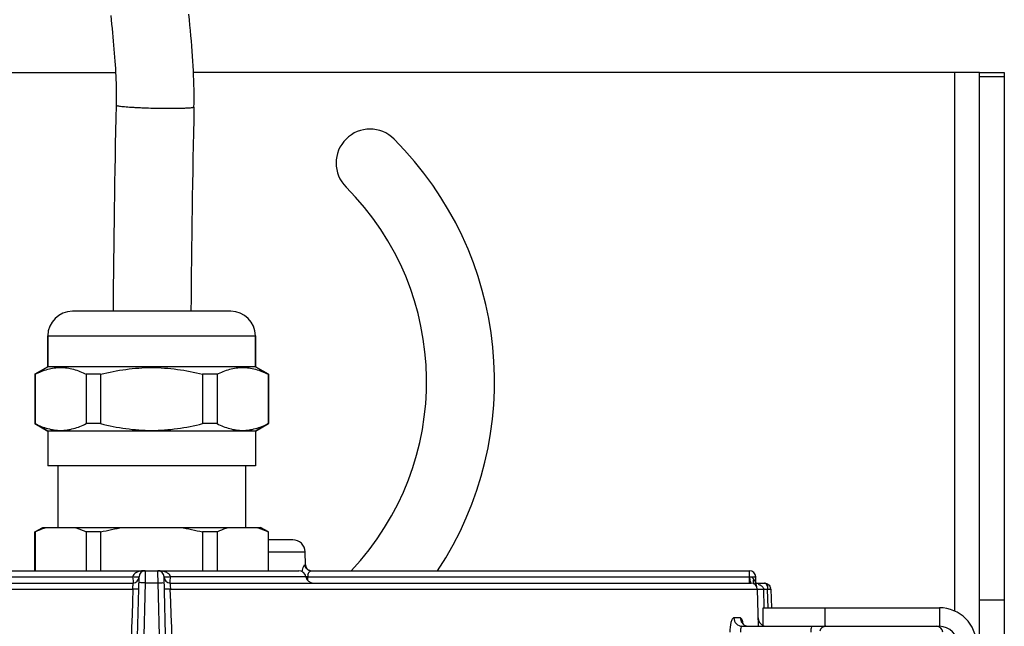
# Model space of a CAD drawing. Units: millimetres. Extents: x 0 to 1189, y 0 to 841.
# Drawn here: x 207 to 287, y 188 to 237 of the extents above; entities that cross this region are included whole.
import ezdxf

# ---------------------------------------------------------------- set-up
doc = ezdxf.new("R2010")
doc.units = ezdxf.units.MM
doc.header["$LTSCALE"] = 65.395
for name, color, linetype in [('02___PRT_ALL_AXES', 7, 'CONTINUOUS'), ('06___PRT_ALL_SURFS', 7, 'CONTINUOUS'), ('7_ALL_FEATURES', 7, 'CONTINUOUS')]:
    doc.layers.add(name, color=color, linetype=linetype)

msp = doc.modelspace()

# ---------------------------------------------------------------- linework, layer by layer
at = {"layer": '02___PRT_ALL_AXES', "color": 7, "linetype": 'CONTINUOUS'}
for p, q in [((209.359, 211.541), (209.359, 209.041)), ((226.159, 211.541), (226.159, 209.041)), ((209.359, 209.041), (208.309, 208.434)), ((226.159, 209.041), (209.359, 209.041)), ((226.159, 209.041), (227.209, 208.434)), ((208.309, 204.447), (209.359, 203.841)), ((227.209, 204.447), (226.159, 203.841)), ((209.359, 203.841), (209.359, 201.041)), ((226.159, 203.841), (209.359, 203.841)), ((226.159, 203.841), (226.159, 201.041)), ((226.159, 201.041), (209.359, 201.041)), ((210.159, 201.041), (210.159, 196.041)), ((225.359, 201.041), (225.359, 196.041)), ((208.309, 192.541), (208.309, 195.674)), ((208.309, 195.674), (208.333, 195.674)), ((208.333, 195.674), (208.333, 192.541)), ((212.463, 195.674), (212.463, 192.541)), ((213.63, 195.674), (212.463, 195.674)), ((213.63, 195.674), (213.63, 192.541)), ((221.889, 195.674), (221.889, 192.541)), ((223.056, 195.674), (221.889, 195.674)), ((223.056, 195.674), (223.056, 192.541)), ((227.185, 195.674), (227.185, 192.541)), ((227.185, 195.674), (227.209, 195.674)), ((227.209, 192.541), (227.209, 195.674))]:
    msp.add_line(p, q, dxfattribs=at)
at = {"layer": '02___PRT_ALL_AXES', "color": 3, "linetype": 'CONTINUOUS'}
for centre, radius, start, end in [((235.437, 225.532), 2.75, 45, 225), ((217.759, 207.855), 27.75, 326.50501, 45), ((217.759, 207.855), 22.25, 316.50444, 45)]:
    msp.add_arc(centre, radius, start, end, dxfattribs=at)
at = {"layer": '02___PRT_ALL_AXES', "color": 7, "linetype": 'CONTINUOUS'}
for points, knots in [([(208.333, 195.674), (208.407, 195.711), (208.698, 195.852), (209, 195.97), (209.23, 196.041)], [0, 0, 0, 0, 0.254843, 1, 1, 1, 1]), ([(211.566, 196.041), (211.642, 196.017), (211.948, 195.915), (212.245, 195.784), (212.463, 195.674)], [0, 0, 0, 0, 0.245484, 1, 1, 1, 1]), ([(223.056, 195.674), (223.129, 195.711), (223.42, 195.852), (223.723, 195.97), (223.953, 196.041)], [0, 0, 0, 0, 0.254843, 1, 1, 1, 1]), ([(226.288, 196.041), (226.364, 196.017), (226.671, 195.915), (226.968, 195.784), (227.185, 195.674)], [0, 0, 0, 0, 0.245484, 1, 1, 1, 1])]:
    msp.add_open_spline(points, degree=3, knots=knots, dxfattribs=at)
for points in [[(213.63, 195.674), (214.222, 195.823), (214.821, 195.948), (215.424, 196.041)], [(220.095, 196.041), (220.698, 195.948), (221.297, 195.823), (221.889, 195.674)]]:
    msp.add_open_spline(points, degree=3, dxfattribs=at)
at = {"layer": '06___PRT_ALL_SURFS', "color": 7, "linetype": 'CONTINUOUS'}
for points in [[(214.457, 237.471), (214.492, 237.117), (214.526, 236.767), (214.559, 236.42), (214.591, 236.076), (214.623, 235.736), (214.653, 235.401), (214.682, 235.069), (214.71, 234.743), (214.737, 234.421), (214.761, 234.103), (214.784, 233.789), (214.805, 233.479), (214.824, 233.174), (214.841, 232.873), (214.856, 232.576), (214.868, 232.285), (214.878, 231.999), (214.886, 231.719), (214.891, 231.444), (214.895, 231.175), (214.896, 230.912), (214.895, 230.657), (214.892, 230.408), (214.888, 230.196)], [(221.186, 230.055), (221.192, 230.38), (221.195, 230.745), (221.195, 231.113), (221.191, 231.485), (221.184, 231.86), (221.174, 232.239), (221.159, 232.621), (221.142, 233.007), (221.122, 233.397), (221.098, 233.791), (221.072, 234.19), (221.042, 234.593), (221.01, 235.001), (220.976, 235.414), (220.94, 235.832), (220.902, 236.256), (220.862, 236.687), (220.821, 237.125), (220.778, 237.571)]]:
    msp.add_lwpolyline(points, dxfattribs=at)
for centre, radius, end in [((1326.474, 205.317), 1111.865, 179.576215), ((1326.469, 205.317), 1105.56, 179.573803)]:
    msp.add_arc(centre, radius, 178.717822, end, dxfattribs=at)
at = {"layer": '06___PRT_ALL_SURFS', "color": 9, "linetype": 'CONTINUOUS'}
for points, knots in [([(219.215, 229.938), (218.968, 229.938), (218.464, 229.942), (217.712, 229.958), (217.089, 229.98), (216.612, 230.002), (216.282, 230.02), (215.979, 230.039), (215.706, 230.06), (215.468, 230.082), (215.268, 230.104), (215.11, 230.126), (214.995, 230.147), (214.926, 230.166), (214.895, 230.182), (214.888, 230.192), (214.888, 230.196)], [0, 0, 0, 0, 0.170551, 0.347098, 0.519178, 0.600331, 0.6766, 0.746853, 0.810051, 0.865262, 0.911679, 0.94864, 0.975652, 0.992479, 0.997205, 1, 1, 1, 1]), ([(221.186, 230.055), (221.186, 230.05), (221.178, 230.042), (221.165, 230.036), (221.142, 230.027), (221.103, 230.017), (221.012, 230.001), (220.858, 229.984), (220.627, 229.968), (220.34, 229.955), (220.003, 229.945), (219.622, 229.939), (219.354, 229.938), (219.215, 229.938)], [0, 0, 0, 0, 0.007825, 0.014157, 0.02242, 0.045012, 0.07583, 0.161821, 0.278925, 0.42471, 0.596045, 0.78921, 1, 1, 1, 1])]:
    msp.add_open_spline(points, degree=3, knots=knots, dxfattribs=at)
at = {"layer": '7_ALL_FEATURES', "color": 3, "linetype": 'CONTINUOUS'}
for p, q in [((150.759, 232.855), (214.842, 232.855)), ((284.759, 232.855), (221.149, 232.855)), ((284.759, 163.041), (284.759, 232.855)), ((267.259, 189.541), (281.509, 189.541))]:
    msp.add_line(p, q, dxfattribs=at)
at = {"layer": '7_ALL_FEATURES', "color": 9, "linetype": 'CONTINUOUS'}
for p, q in [((282.759, 189.266), (282.759, 232.855)), ((284.759, 232.542), (286.759, 232.542)), ((209.359, 211.541), (226.159, 211.541)), ((227.209, 194.067), (230.185, 194.067)), ((230.157, 193.028), (230.212, 193.028)), ((169.373, 192.041), (216.226, 192.041)), ((217.247, 192.411), (217.239, 191.737)), ((217.249, 192.541), (217.247, 192.411)), ((218.27, 192.526), (218.269, 192.541)), ((218.271, 192.411), (218.27, 192.526)), ((218.274, 192.195), (218.271, 192.411)), ((218.28, 191.737), (218.274, 192.195)), ((230.251, 192.041), (219.293, 192.041)), ((230.39, 192.041), (230.252, 192.036)), ((230.39, 191.752), (230.39, 192.041)), ((230.39, 192.041), (266.146, 192.041)), ((266.146, 191.541), (266.146, 192.541)), ((266.638, 192.053), (266.646, 192.054)), ((217.236, 191.567), (216.788, 174.41)), ((217.239, 191.737), (217.236, 191.567)), ((217.236, 191.567), (218.282, 191.567)), ((218.282, 191.567), (218.28, 191.737)), ((218.732, 174.41), (218.282, 191.567)), ((267.35, 191.541), (267.356, 191.541)), ((168.747, 191.054), (216.239, 191.054)), ((219.28, 191.054), (266.772, 191.054)), ((267.272, 191.054), (267.312, 189.542)), ((267.66, 189.519), (267.606, 191.047)), ((286.759, 190.164), (284.759, 190.164)), ((272.259, 188.041), (272.259, 189.541)), ((281.509, 189.541), (281.509, 188.041)), ((265.393, 188.722), (264.873, 188.722))]:
    msp.add_line(p, q, dxfattribs=at)
at = {"layer": '7_ALL_FEATURES', "color": 7, "linetype": 'CONTINUOUS'}
for p, q in [((284.759, 232.855), (286.759, 232.855)), ((286.759, 232.855), (286.759, 163.041)), ((224.159, 213.541), (211.359, 213.541)), ((209.359, 209.041), (209.359, 211.541)), ((226.159, 209.041), (226.159, 211.541)), ((208.309, 208.434), (209.359, 209.041)), ((227.209, 208.434), (226.159, 209.041)), ((208.309, 208.434), (208.309, 204.447)), ((208.333, 208.434), (208.309, 208.434)), ((208.333, 208.434), (208.333, 204.447)), ((212.463, 208.434), (212.463, 204.447)), ((213.63, 208.434), (212.463, 208.434)), ((213.63, 208.434), (213.63, 204.447)), ((221.889, 208.434), (221.889, 204.447)), ((223.056, 208.434), (221.889, 208.434)), ((223.056, 208.434), (223.056, 204.447)), ((227.185, 208.434), (227.185, 204.447)), ((227.209, 208.434), (227.185, 208.434)), ((227.209, 208.434), (227.209, 204.447)), ((209.359, 203.841), (208.309, 204.447)), ((208.333, 204.447), (208.309, 204.447)), ((213.63, 204.447), (212.463, 204.447)), ((223.056, 204.447), (221.889, 204.447)), ((226.159, 203.841), (227.209, 204.447)), ((227.209, 204.447), (227.185, 204.447)), ((208.309, 195.674), (208.944, 196.041)), ((208.944, 196.041), (226.574, 196.041)), ((227.209, 195.674), (226.574, 196.041)), ((229.185, 195.041), (227.209, 195.041)), ((230.212, 193.028), (230.185, 194.067)), ((169.373, 192.541), (229.659, 192.541)), ((214.763, 116.184), (216.749, 192.054)), ((220.756, 116.184), (218.769, 192.054)), ((230.65, 192.541), (266.146, 192.541)), ((266.661, 191.487), (266.646, 192.054)), ((169.246, 191.541), (216.249, 191.541)), ((219.27, 191.541), (266.272, 191.541)), ((266.661, 191.541), (267.35, 191.541)), ((266.772, 191.054), (266.851, 188.041)), ((267.855, 191.058), (267.91, 189.528)), ((267.259, 188.041), (267.259, 189.541)), ((265.545, 188.041), (281.509, 188.041)), ((265.58, 188.293), (265.573, 188.305))]:
    msp.add_line(p, q, dxfattribs=at)
for points in [[(266.713, 191.276), (266.717, 191.27), (266.715, 191.273), (266.712, 191.279), (266.707, 191.289)], [(265.642, 188.215), (265.602, 188.261), (265.58, 188.293)]]:
    msp.add_lwpolyline(points, dxfattribs=at)
for centre, radius, start, end in [((211.359, 211.541), 2, 90, 180), ((224.159, 211.541), 2, 0, 90), ((229.185, 194.041), 1, 1.5, 90), ((230.712, 193.041), 0.5, 181.5, 255.25), ((216.249, 192.041), 0.5, 270, 360), ((217.249, 192.041), 0.5, 90, 180), ((218.269, 192.041), 0.5, 0, 90), ((219.27, 192.041), 0.5, 180, 270), ((229.659, 191.941), 0.6, 9.59407, 90), ((230.843, 192.141), 0.6, 189.59407, 270), ((266.146, 192.041), 0.5, 1.5, 90), ((230.382, 191.657), 11.119, 181.54042, 182.68859), ((266.272, 191.041), 0.5, 1.5, 90), ((267.161, 191.5), 0.5, 181.5, 207.34105), ((267.355, 191.046), 0.494, 80.12028, 89.93982), ((3026.865, 93.36), 2812.315, 178.009267, 178.348187), ((233.382, 191.785), 14.122, 182.63675, 182.97034), ((267.269, 187.479), 3.575, 88.85145, 89.95238), ((267.36, 191.04), 0.495, 2.10009, 11.43361), ((267.533, 188.741), 0.7, 181.49988, 250.3333), ((281.272, 187.541), 0.5, 1.5, 90), ((281.509, 186.541), 1.5, 0, 90)]:
    msp.add_arc(centre, radius, start, end, dxfattribs=at)
at = {"layer": '7_ALL_FEATURES', "color": 9, "linetype": 'CONTINUOUS'}
for centre, radius, start, end in [((230.658, 193.041), 0.501, 181.53676, 191.34497), ((230.995, 192.074), 0.605, 167.24281, 183.19735), ((230.65, 193.022), 0.481, 259.86405, 269.93829), ((216.237, 173.978), 17.075, 89.72026, 89.99321), ((-2564.837, 92.611), 2785.851, 1.682936, 2.025065), ((266.604, 229.232), 38.184, 270.85644, 271.00208), ((264.873, 188.63), 0.0925, 90.04289, 100.81174)]:
    msp.add_arc(centre, radius, start, end, dxfattribs=at)
at = {"layer": '7_ALL_FEATURES', "color": 3, "linetype": 'CONTINUOUS'}
msp.add_arc((281.509, 186.541), 3, 0, 90, dxfattribs=at)
at = {"layer": '7_ALL_FEATURES', "color": 7, "linetype": 'CONTINUOUS'}
for points, knots in [([(208.333, 208.434), (208.661, 208.6), (209.168, 208.809), (209.872, 208.958), (210.398, 208.995), (210.924, 208.958), (211.628, 208.809), (212.135, 208.6), (212.463, 208.434)], [0, 0, 0, 0, 0.255483, 0.378597, 0.5, 0.621403, 0.744517, 1, 1, 1, 1]), ([(213.63, 208.434), (214.304, 208.605), (215.671, 208.882), (217.759, 209.033), (219.848, 208.882), (221.214, 208.605), (221.889, 208.434)], [0, 0, 0, 0, 0.250027, 0.5, 0.749973, 1, 1, 1, 1]), ([(223.056, 208.434), (223.383, 208.6), (223.891, 208.809), (224.595, 208.958), (225.121, 208.995), (225.646, 208.958), (226.351, 208.809), (226.858, 208.6), (227.185, 208.434)], [0, 0, 0, 0, 0.255483, 0.378597, 0.5, 0.621403, 0.744517, 1, 1, 1, 1]), ([(208.333, 204.447), (208.661, 204.282), (209.168, 204.073), (209.872, 203.924), (210.398, 203.886), (210.924, 203.924), (211.628, 204.073), (212.135, 204.282), (212.463, 204.447)], [0, 0, 0, 0, 0.255483, 0.378597, 0.5, 0.621403, 0.744517, 1, 1, 1, 1]), ([(213.63, 204.447), (214.304, 204.277), (215.671, 203.999), (217.759, 203.848), (219.848, 203.999), (221.214, 204.277), (221.889, 204.447)], [0, 0, 0, 0, 0.250027, 0.5, 0.749973, 1, 1, 1, 1]), ([(223.056, 204.447), (223.383, 204.282), (223.891, 204.073), (224.595, 203.924), (225.121, 203.886), (225.646, 203.924), (226.351, 204.073), (226.858, 204.282), (227.185, 204.447)], [0, 0, 0, 0, 0.255483, 0.378597, 0.5, 0.621403, 0.744517, 1, 1, 1, 1]), ([(216.239, 191.054), (216.242, 191.107), (216.247, 191.267), (216.262, 191.427), (216.251, 191.532)], [0, 0, 0, 0, 0.337408, 1, 1, 1, 1]), ([(216.251, 191.532), (216.251, 191.534), (216.251, 191.536), (216.25, 191.541), (216.249, 191.541)], [0, 0, 0, 0, 0.71879, 1, 1, 1, 1]), ([(219.27, 191.541), (219.253, 191.541), (219.283, 191.441), (219.266, 191.402), (219.268, 191.358)], [0, 0, 0, 0, 0.277779, 1, 1, 1, 1]), ([(266.272, 191.541), (266.253, 191.541), (266.231, 191.625), (266.209, 191.672), (266.199, 191.717)], [0, 0, 0, 0, 0.293518, 1, 1, 1, 1])]:
    msp.add_open_spline(points, degree=3, knots=knots, dxfattribs=at)
at = {"layer": '7_ALL_FEATURES', "color": 9, "linetype": 'CONTINUOUS'}
for points, knots in [([(229.999, 192.705), (230.017, 192.777), (230.053, 192.883), (230.104, 192.996), (230.138, 193.02)], [0, 0, 0, 0, 0.637024, 1, 1, 1, 1]), ([(230.138, 193.02), (230.141, 193.022), (230.147, 193.026), (230.154, 193.028), (230.157, 193.028)], [0, 0, 0, 0, 0.544162, 1, 1, 1, 1]), ([(217.249, 192.541), (217.15, 192.541), (216.78, 192.519), (216.271, 192.327), (216.226, 192.041)], [0, 0, 0, 0, 0.255086, 1, 1, 1, 1]), ([(216.226, 192.041), (216.236, 191.975), (216.249, 191.86), (216.264, 191.694), (216.263, 191.613), (216.262, 191.541), (216.249, 191.541)], [0, 0, 0, 0, 0.392385, 0.712323, 0.921928, 1, 1, 1, 1]), ([(216.558, 192.017), (216.533, 192.016), (216.423, 192.018), (216.312, 192.027), (216.226, 192.041)], [0, 0, 0, 0, 0.219501, 1, 1, 1, 1]), ([(216.749, 192.041), (216.749, 192.023), (216.649, 192.028), (216.605, 192.017), (216.558, 192.017)], [0, 0, 0, 0, 0.270314, 1, 1, 1, 1]), ([(219.199, 192.229), (219.144, 192.294), (218.864, 192.49), (218.517, 192.541), (218.269, 192.541)], [0, 0, 0, 0, 0.256054, 1, 1, 1, 1]), ([(219.292, 192.041), (219.225, 192.029), (219.104, 192.019), (218.93, 192.012), (218.846, 192.027), (218.769, 192.027), (218.769, 192.041)], [0, 0, 0, 0, 0.389222, 0.709784, 0.921513, 1, 1, 1, 1]), ([(219.258, 191.721), (219.26, 191.745), (219.269, 191.851), (219.279, 191.958), (219.292, 192.041)], [0, 0, 0, 0, 0.217614, 1, 1, 1, 1]), ([(230.404, 192.208), (230.424, 192.295), (230.483, 192.419), (230.597, 192.541), (230.65, 192.541)], [0, 0, 0, 0, 0.63002, 1, 1, 1, 1]), ([(266.146, 192.037), (266.203, 192.038), (266.367, 192.047), (266.531, 192.05), (266.638, 192.053)], [0, 0, 0, 0, 0.346009, 1, 1, 1, 1]), ([(266.146, 192.037), (266.181, 192.045), (266.318, 192.035), (266.43, 191.942), (266.489, 191.864)], [0, 0, 0, 0, 0.267026, 1, 1, 1, 1]), ([(216.744, 191.565), (216.742, 191.565), (216.739, 191.564), (216.736, 191.561), (216.736, 191.56)], [0, 0, 0, 0, 0.655935, 1, 1, 1, 1]), ([(217.236, 191.567), (217.129, 191.57), (216.967, 191.565), (216.799, 191.581), (216.744, 191.565)], [0, 0, 0, 0, 0.65225, 1, 1, 1, 1]), ([(218.282, 191.567), (218.389, 191.57), (218.551, 191.565), (218.72, 191.581), (218.774, 191.565)], [0, 0, 0, 0, 0.652345, 1, 1, 1, 1]), ([(218.774, 191.565), (218.776, 191.565), (218.779, 191.564), (218.782, 191.561), (218.782, 191.56)], [0, 0, 0, 0, 0.655454, 1, 1, 1, 1]), ([(219.269, 191.541), (219.253, 191.54), (219.258, 191.635), (219.255, 191.677), (219.258, 191.721)], [0, 0, 0, 0, 0.269936, 1, 1, 1, 1]), ([(266.549, 191.457), (266.488, 191.497), (266.446, 191.615), (266.455, 191.718), (266.459, 191.749)], [0, 0, 0, 0, 0.699939, 1, 1, 1, 1]), ([(266.489, 191.864), (266.537, 191.799), (266.595, 191.673), (266.656, 191.544), (266.661, 191.487)], [0, 0, 0, 0, 0.583218, 1, 1, 1, 1]), ([(267.35, 191.541), (267.358, 191.541), (267.373, 191.539), (267.387, 191.535), (267.395, 191.533)], [0, 0, 0, 0, 0.487983, 1, 1, 1, 1]), ([(267.395, 191.533), (267.402, 191.53), (267.418, 191.524), (267.432, 191.515), (267.439, 191.51)], [0, 0, 0, 0, 0.486453, 1, 1, 1, 1]), ([(267.439, 191.51), (267.467, 191.491), (267.58, 191.362), (267.605, 191.181), (267.606, 191.047)], [0, 0, 0, 0, 0.198401, 1, 1, 1, 1]), ([(216.723, 191.054), (216.723, 191.043), (216.659, 191.062), (216.597, 191.045), (216.463, 191.055), (216.372, 191.053), (216.32, 191.053)], [0, 0, 0, 0, 0.080415, 0.297042, 0.615221, 1, 1, 1, 1]), ([(219.28, 191.054), (219.227, 191.054), (219.068, 191.054), (218.909, 191.044), (218.804, 191.052)], [0, 0, 0, 0, 0.335126, 1, 1, 1, 1]), ([(266.772, 191.054), (266.772, 191.049), (266.804, 191.056), (266.817, 191.05), (266.832, 191.05)], [0, 0, 0, 0, 0.255228, 1, 1, 1, 1]), ([(266.937, 191.05), (266.954, 191.05), (267.033, 191.05), (267.112, 191.051), (267.175, 191.052)], [0, 0, 0, 0, 0.214107, 1, 1, 1, 1]), ([(267.605, 191.054), (267.64, 191.055), (267.698, 191.055), (267.783, 191.063), (267.818, 191.052), (267.856, 191.064), (267.855, 191.058)], [0, 0, 0, 0, 0.411354, 0.730066, 0.930861, 1, 1, 1, 1]), ([(264.856, 188.721), (264.803, 188.711), (264.701, 188.581), (264.581, 188.194), (264.553, 187.823), (264.558, 187.554)], [0, 0, 0, 0, 0.128705, 0.350279, 1, 1, 1, 1]), ([(264.873, 188.722), (264.877, 188.548), (265.018, 188.191), (265.375, 188.041), (265.545, 188.041)], [0, 0, 0, 0, 0.507114, 1, 1, 1, 1]), ([(265.393, 188.722), (265.396, 188.577), (265.494, 188.284), (265.75, 188.107), (265.887, 188.067)], [0, 0, 0, 0, 0.504081, 1, 1, 1, 1]), ([(265.424, 188.715), (265.419, 188.717), (265.409, 188.721), (265.398, 188.722), (265.393, 188.722)], [0, 0, 0, 0, 0.512589, 1, 1, 1, 1]), ([(265.545, 188.041), (265.486, 188.041), (265.404, 187.818), (265.401, 187.669), (265.407, 187.554)], [0, 0, 0, 0, 0.337635, 1, 1, 1, 1]), ([(265.625, 188.235), (265.604, 188.346), (265.565, 188.509), (265.481, 188.688), (265.424, 188.715)], [0, 0, 0, 0, 0.640725, 1, 1, 1, 1]), ([(271.222, 188.041), (271.165, 188.041), (271.104, 187.808), (271.092, 187.669), (271.092, 187.554)], [0, 0, 0, 0, 0.326503, 1, 1, 1, 1]), ([(272.31, 188.041), (272.199, 188.041), (271.969, 187.959), (271.849, 187.748), (271.827, 187.639)], [0, 0, 0, 0, 0.497552, 1, 1, 1, 1])]:
    msp.add_open_spline(points, degree=3, knots=knots, dxfattribs=at)
for points in [[(230.276, 192.714), (230.222, 192.778), (230.183, 192.859), (230.166, 192.942)], [(219.293, 192.041), (219.282, 192.11), (219.245, 192.176), (219.199, 192.229)], [(229.952, 192.462), (229.963, 192.544), (229.979, 192.625), (229.999, 192.705)], [(230.565, 192.548), (230.456, 192.568), (230.349, 192.629), (230.276, 192.714)], [(266.459, 191.749), (266.465, 191.788), (266.476, 191.827), (266.489, 191.864)], [(266.841, 191.452), (266.877, 191.439), (266.913, 191.425), (266.947, 191.409)], [(266.947, 191.409), (266.982, 191.394), (267.016, 191.376), (267.048, 191.356)], [(267.048, 191.356), (267.128, 191.307), (267.205, 191.241), (267.245, 191.157)], [(266.832, 191.05), (266.867, 191.05), (266.902, 191.05), (266.937, 191.05)], [(267.245, 191.157), (267.26, 191.125), (267.27, 191.089), (267.272, 191.054)]]:
    msp.add_open_spline(points, degree=3, dxfattribs=at)
at = {"layer": '7_ALL_FEATURES', "color": 7, "linetype": 'CONTINUOUS'}
for points in [[(266.177, 191.952), (266.177, 191.981), (266.177, 192.011), (266.178, 192.041)], [(266.199, 191.717), (266.182, 191.793), (266.177, 191.873), (266.177, 191.952)], [(266.716, 191.27), (266.684, 191.333), (266.653, 191.414), (266.681, 191.478)], [(267.44, 191.533), (267.577, 191.509), (267.714, 191.417), (267.785, 191.297)], [(267.785, 191.297), (267.814, 191.248), (267.835, 191.194), (267.846, 191.138)], [(267.341, 191.053), (267.429, 191.051), (267.517, 191.047), (267.606, 191.047)]]:
    msp.add_open_spline(points, degree=3, dxfattribs=at)

doc.saveas('drawing.dxf')
